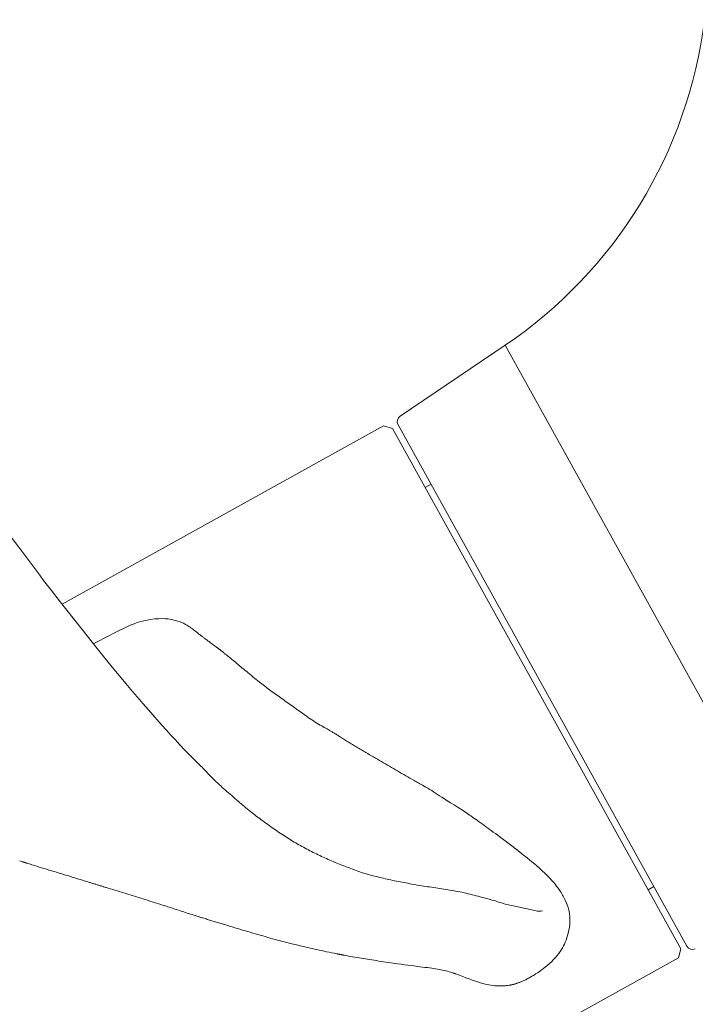
# Model space of a CAD drawing. Units: millimetres. Extents: x 642759 to 743480, y 144116 to 314670.
# Drawn here: x 680436 to 680500, y 300760 to 300853 of the extents above; entities that cross this region are included whole.
import ezdxf

# ---------------------------------------------------------------- set-up
doc = ezdxf.new("R2010")
doc.units = ezdxf.units.MM
doc.layers.add('CONTORNI', color=7, linetype='Continuous', lineweight=5)
doc.layers.add('QUOTE', color=3, linetype='Continuous')

msp = doc.modelspace()

# ---------------------------------------------------------------- linework, layer by layer
at = {"layer": 'CONTORNI'}
for p, q in [((680472.093, 300815.787), (680482.089, 300822.53)), ((680482.089, 300822.53), (680511.2, 300770.012)), ((680471.896, 300814.966), (680499.385, 300765.376)), ((680470.524, 300814.863), (680439.92, 300797.899)), ((680471.374, 300814.62), (680470.524, 300814.863)), ((680498.814, 300765.116), (680471.374, 300814.62)), ((680475.035, 300809.303), (680474.489, 300809)), ((680435.908, 300803.203), (680434.354, 300805.233)), ((680436.667, 300802.177), (680435.908, 300803.203)), ((680437.417, 300801.158), (680436.667, 300802.177)), ((680437.789, 300800.657), (680437.417, 300801.158)), ((680438.159, 300800.164), (680437.789, 300800.657)), ((680438.902, 300799.199), (680438.159, 300800.164)), ((680438.902, 300799.199), (680438.902, 300799.199)), ((680439.638, 300798.26), (680438.902, 300799.199)), ((680440.368, 300797.328), (680439.638, 300798.26)), ((680441.818, 300795.489), (680440.368, 300797.328)), ((680447.425, 300796.255), (680447.184, 300796.183)), ((680447.699, 300796.326), (680447.425, 300796.255)), ((680448.007, 300796.392), (680447.699, 300796.326)), ((680448.351, 300796.449), (680448.007, 300796.392)), ((680448.733, 300796.493), (680448.351, 300796.449)), ((680449.117, 300796.519), (680448.733, 300796.493)), ((680449.45, 300796.524), (680449.117, 300796.519)), ((680449.732, 300796.513), (680449.45, 300796.524)), ((680449.97, 300796.491), (680449.732, 300796.513)), ((680450.164, 300796.464), (680449.97, 300796.491)), ((680450.321, 300796.436), (680450.164, 300796.464)), ((680450.446, 300796.412), (680450.321, 300796.436)), ((680450.569, 300796.385), (680450.446, 300796.412)), ((680450.693, 300796.356), (680450.569, 300796.385)), ((680450.819, 300796.323), (680450.693, 300796.356)), ((680450.94, 300796.289), (680450.819, 300796.323)), ((680451.055, 300796.252), (680450.94, 300796.289)), ((680451.166, 300796.214), (680451.055, 300796.252)), ((680443.259, 300793.685), (680441.818, 300795.489)), ((680445.218, 300795.336), (680444.983, 300795.218)), ((680445.43, 300795.441), (680445.218, 300795.336)), ((680445.631, 300795.538), (680445.43, 300795.441)), ((680445.828, 300795.633), (680445.631, 300795.538)), ((680446.023, 300795.723), (680445.828, 300795.633)), ((680446.216, 300795.809), (680446.023, 300795.723)), ((680446.406, 300795.891), (680446.216, 300795.809)), ((680446.596, 300795.969), (680446.406, 300795.891)), ((680446.784, 300796.043), (680446.596, 300795.969)), ((680446.973, 300796.112), (680446.784, 300796.043)), ((680447.184, 300796.183), (680446.973, 300796.112)), ((680451.272, 300796.173), (680451.166, 300796.214)), ((680451.376, 300796.129), (680451.272, 300796.173)), ((680451.477, 300796.082), (680451.376, 300796.129)), ((680451.578, 300796.031), (680451.477, 300796.082)), ((680451.679, 300795.975), (680451.578, 300796.031)), ((680451.78, 300795.916), (680451.679, 300795.975)), ((680451.884, 300795.851), (680451.78, 300795.916)), ((680451.99, 300795.781), (680451.884, 300795.851)), ((680452.1, 300795.706), (680451.99, 300795.781)), ((680452.209, 300795.628), (680452.1, 300795.706)), ((680452.319, 300795.548), (680452.209, 300795.628)), ((680452.43, 300795.464), (680452.319, 300795.548)), ((680452.544, 300795.377), (680452.43, 300795.464)), ((680452.661, 300795.287), (680452.544, 300795.377)), ((680444.486, 300794.964), (680442.894, 300794.139)), ((680444.735, 300795.092), (680444.486, 300794.964)), ((680444.983, 300795.218), (680444.735, 300795.092)), ((680452.783, 300795.192), (680452.661, 300795.287)), ((680452.91, 300795.094), (680452.783, 300795.192)), ((680453.044, 300794.992), (680452.91, 300795.094)), ((680453.069, 300794.973), (680453.044, 300794.992)), ((680453.095, 300794.953), (680453.069, 300794.973)), ((680453.124, 300794.931), (680453.095, 300794.953)), ((680453.158, 300794.905), (680453.124, 300794.931)), ((680453.199, 300794.874), (680453.158, 300794.905)), ((680453.247, 300794.837), (680453.199, 300794.874)), ((680453.304, 300794.793), (680453.247, 300794.837)), ((680453.363, 300794.747), (680453.304, 300794.793)), ((680453.425, 300794.7), (680453.363, 300794.747)), ((680453.488, 300794.652), (680453.425, 300794.7)), ((680453.553, 300794.602), (680453.488, 300794.652)), ((680453.619, 300794.551), (680453.553, 300794.602)), ((680453.688, 300794.499), (680453.619, 300794.551)), ((680453.759, 300794.446), (680453.688, 300794.499)), ((680453.831, 300794.391), (680453.759, 300794.446)), ((680453.906, 300794.335), (680453.831, 300794.391)), ((680444.702, 300791.92), (680443.259, 300793.685)), ((680453.983, 300794.278), (680453.906, 300794.335)), ((680454.061, 300794.219), (680453.983, 300794.278)), ((680454.142, 300794.159), (680454.061, 300794.219)), ((680454.226, 300794.097), (680454.142, 300794.159)), ((680454.311, 300794.034), (680454.226, 300794.097)), ((680454.398, 300793.969), (680454.311, 300794.034)), ((680454.488, 300793.903), (680454.398, 300793.969)), ((680454.581, 300793.835), (680454.488, 300793.903)), ((680454.613, 300793.811), (680454.581, 300793.835)), ((680454.645, 300793.788), (680454.613, 300793.811)), ((680454.676, 300793.765), (680454.645, 300793.788)), ((680454.708, 300793.741), (680454.676, 300793.765)), ((680454.739, 300793.718), (680454.708, 300793.741)), ((680454.771, 300793.695), (680454.739, 300793.718)), ((680454.802, 300793.672), (680454.771, 300793.695)), ((680454.834, 300793.649), (680454.802, 300793.672)), ((680454.866, 300793.625), (680454.834, 300793.649)), ((680454.898, 300793.601), (680454.866, 300793.625)), ((680454.93, 300793.577), (680454.898, 300793.601)), ((680454.963, 300793.552), (680454.93, 300793.577)), ((680454.996, 300793.527), (680454.963, 300793.552)), ((680455.03, 300793.501), (680454.996, 300793.527)), ((680455.065, 300793.474), (680455.03, 300793.501)), ((680455.1, 300793.447), (680455.065, 300793.474)), ((680455.136, 300793.419), (680455.1, 300793.447)), ((680455.173, 300793.389), (680455.136, 300793.419)), ((680455.211, 300793.359), (680455.173, 300793.389)), ((680455.249, 300793.328), (680455.211, 300793.359)), ((680455.289, 300793.296), (680455.249, 300793.328)), ((680455.33, 300793.263), (680455.289, 300793.296)), ((680455.372, 300793.228), (680455.33, 300793.263)), ((680455.416, 300793.192), (680455.372, 300793.228)), ((680455.456, 300793.159), (680455.416, 300793.192)), ((680455.506, 300793.118), (680455.456, 300793.159)), ((680455.564, 300793.071), (680455.506, 300793.118)), ((680455.63, 300793.016), (680455.564, 300793.071)), ((680455.703, 300792.956), (680455.63, 300793.016)), ((680455.785, 300792.889), (680455.703, 300792.956)), ((680455.874, 300792.816), (680455.785, 300792.889)), ((680455.969, 300792.738), (680455.874, 300792.816)), ((680456.072, 300792.654), (680455.969, 300792.738)), ((680456.181, 300792.564), (680456.072, 300792.654)), ((680456.296, 300792.47), (680456.181, 300792.564)), ((680444.702, 300791.92), (680444.702, 300791.92)), ((680445.367, 300791.112), (680444.702, 300791.92)), ((680456.417, 300792.371), (680456.296, 300792.47)), ((680456.543, 300792.267), (680456.417, 300792.371)), ((680456.674, 300792.159), (680456.543, 300792.267)), ((680456.806, 300792.05), (680456.674, 300792.159)), ((680456.94, 300791.939), (680456.806, 300792.05)), ((680457.075, 300791.827), (680456.94, 300791.939)), ((680457.212, 300791.713), (680457.075, 300791.827)), ((680457.349, 300791.599), (680457.212, 300791.713)), ((680457.489, 300791.482), (680457.349, 300791.599)), ((680445.689, 300790.719), (680445.367, 300791.112)), ((680445.996, 300790.347), (680445.689, 300790.719)), ((680457.634, 300791.36), (680457.489, 300791.482)), ((680457.785, 300791.235), (680457.634, 300791.36)), ((680457.941, 300791.105), (680457.785, 300791.235)), ((680458.104, 300790.971), (680457.941, 300791.105)), ((680458.257, 300790.847), (680458.104, 300790.971)), ((680458.404, 300790.729), (680458.257, 300790.847)), ((680458.547, 300790.616), (680458.404, 300790.729)), ((680458.683, 300790.509), (680458.547, 300790.616)), ((680446.299, 300789.983), (680445.996, 300790.347)), ((680446.617, 300789.61), (680446.299, 300789.983)), ((680458.815, 300790.407), (680458.683, 300790.509)), ((680458.943, 300790.31), (680458.815, 300790.407)), ((680459.065, 300790.217), (680458.943, 300790.31)), ((680459.183, 300790.127), (680459.065, 300790.217)), ((680459.298, 300790.041), (680459.183, 300790.127)), ((680459.416, 300789.953), (680459.298, 300790.041)), ((680459.539, 300789.862), (680459.416, 300789.953)), ((680459.666, 300789.768), (680459.539, 300789.862)), ((680459.796, 300789.671), (680459.666, 300789.768)), ((680459.93, 300789.573), (680459.796, 300789.671)), ((680447.289, 300788.841), (680446.617, 300789.61)), ((680447.62, 300788.463), (680447.289, 300788.841)), ((680460.065, 300789.474), (680459.93, 300789.573)), ((680460.202, 300789.374), (680460.065, 300789.474)), ((680460.339, 300789.274), (680460.202, 300789.374)), ((680460.477, 300789.175), (680460.339, 300789.274)), ((680460.613, 300789.076), (680460.477, 300789.175)), ((680460.747, 300788.979), (680460.613, 300789.076)), ((680460.88, 300788.883), (680460.747, 300788.979)), ((680461.009, 300788.79), (680460.88, 300788.883)), ((680461.134, 300788.7), (680461.009, 300788.79)), ((680447.938, 300788.097), (680447.62, 300788.463)), ((680448.556, 300787.386), (680447.938, 300788.097)), ((680461.255, 300788.614), (680461.134, 300788.7)), ((680461.392, 300788.516), (680461.255, 300788.614)), ((680461.53, 300788.418), (680461.392, 300788.516)), ((680461.667, 300788.321), (680461.53, 300788.418)), ((680461.806, 300788.225), (680461.667, 300788.321)), ((680461.945, 300788.127), (680461.806, 300788.225)), ((680462.084, 300788.03), (680461.945, 300788.127)), ((680462.225, 300787.931), (680462.084, 300788.03)), ((680462.367, 300787.831), (680462.225, 300787.931)), ((680462.51, 300787.73), (680462.367, 300787.831)), ((680449.173, 300786.68), (680448.556, 300787.386)), ((680462.655, 300787.627), (680462.51, 300787.73)), ((680462.801, 300787.522), (680462.655, 300787.627)), ((680462.949, 300787.415), (680462.801, 300787.522)), ((680463.092, 300787.31), (680462.949, 300787.415)), ((680463.234, 300787.206), (680463.092, 300787.31)), ((680463.376, 300787.104), (680463.234, 300787.206)), ((680463.522, 300787.001), (680463.376, 300787.104)), ((680463.675, 300786.897), (680463.522, 300787.001)), ((680463.835, 300786.792), (680463.675, 300786.897)), ((680449.473, 300786.339), (680449.173, 300786.68)), ((680449.755, 300786.021), (680449.473, 300786.339)), ((680449.755, 300786.021), (680449.755, 300786.021)), ((680449.876, 300785.884), (680449.755, 300786.021)), ((680463.998, 300786.69), (680463.835, 300786.792)), ((680464.161, 300786.592), (680463.998, 300786.69)), ((680464.321, 300786.497), (680464.161, 300786.592)), ((680464.479, 300786.406), (680464.321, 300786.497)), ((680464.633, 300786.319), (680464.479, 300786.406)), ((680464.783, 300786.234), (680464.633, 300786.319)), ((680464.828, 300786.209), (680464.783, 300786.234)), ((680464.875, 300786.182), (680464.828, 300786.209)), ((680464.924, 300786.155), (680464.875, 300786.182)), ((680464.974, 300786.126), (680464.924, 300786.155)), ((680465.025, 300786.097), (680464.974, 300786.126)), ((680465.078, 300786.067), (680465.025, 300786.097)), ((680465.133, 300786.036), (680465.078, 300786.067)), ((680465.189, 300786.003), (680465.133, 300786.036)), ((680465.246, 300785.97), (680465.189, 300786.003)), ((680465.306, 300785.936), (680465.246, 300785.97)), ((680465.367, 300785.9), (680465.306, 300785.936)), ((680449.984, 300785.763), (680449.876, 300785.884)), ((680450.073, 300785.664), (680449.984, 300785.763)), ((680450.136, 300785.594), (680450.073, 300785.664)), ((680450.207, 300785.516), (680450.136, 300785.594)), ((680450.264, 300785.454), (680450.207, 300785.516)), ((680450.36, 300785.35), (680450.264, 300785.454)), ((680450.49, 300785.21), (680450.36, 300785.35)), ((680450.637, 300785.052), (680450.49, 300785.21)), ((680450.935, 300784.731), (680450.637, 300785.052)), ((680465.429, 300785.864), (680465.367, 300785.9)), ((680465.494, 300785.826), (680465.429, 300785.864)), ((680465.56, 300785.787), (680465.494, 300785.826)), ((680465.627, 300785.747), (680465.56, 300785.787)), ((680465.697, 300785.706), (680465.627, 300785.747)), ((680465.768, 300785.663), (680465.697, 300785.706)), ((680465.841, 300785.619), (680465.768, 300785.663)), ((680465.916, 300785.574), (680465.841, 300785.619)), ((680465.993, 300785.527), (680465.916, 300785.574)), ((680466.072, 300785.479), (680465.993, 300785.527)), ((680466.152, 300785.43), (680466.072, 300785.479)), ((680466.235, 300785.379), (680466.152, 300785.43)), ((680466.319, 300785.326), (680466.235, 300785.379)), ((680466.421, 300785.263), (680466.319, 300785.326)), ((680466.522, 300785.199), (680466.421, 300785.263)), ((680466.624, 300785.135), (680466.522, 300785.199)), ((680466.725, 300785.071), (680466.624, 300785.135)), ((680466.827, 300785.007), (680466.725, 300785.071)), ((680466.929, 300784.942), (680466.827, 300785.007)), ((680451.074, 300784.58), (680450.935, 300784.731)), ((680451.199, 300784.446), (680451.074, 300784.58)), ((680451.302, 300784.335), (680451.199, 300784.446)), ((680451.38, 300784.252), (680451.302, 300784.335)), ((680451.38, 300784.252), (680451.381, 300784.251)), ((680467.031, 300784.878), (680466.929, 300784.942)), ((680467.134, 300784.813), (680467.031, 300784.878)), ((680467.237, 300784.748), (680467.134, 300784.813)), ((680467.34, 300784.683), (680467.237, 300784.748)), ((680467.444, 300784.618), (680467.34, 300784.683)), ((680467.548, 300784.553), (680467.444, 300784.618)), ((680467.653, 300784.487), (680467.548, 300784.553)), ((680467.759, 300784.422), (680467.653, 300784.487)), ((680467.866, 300784.357), (680467.759, 300784.422)), ((680467.973, 300784.293), (680467.866, 300784.357)), ((680468.081, 300784.228), (680467.973, 300784.293)), ((680468.188, 300784.164), (680468.081, 300784.228)), ((680468.295, 300784.101), (680468.188, 300784.164)), ((680468.402, 300784.038), (680468.295, 300784.101)), ((680468.509, 300783.975), (680468.402, 300784.038)), ((680468.615, 300783.914), (680468.509, 300783.975)), ((680468.719, 300783.853), (680468.615, 300783.914)), ((680468.823, 300783.793), (680468.719, 300783.853)), ((680469.007, 300783.687), (680468.823, 300783.793)), ((680469.192, 300783.582), (680469.007, 300783.687)), ((680469.377, 300783.476), (680469.192, 300783.582)), ((680469.565, 300783.369), (680469.377, 300783.476)), ((680469.755, 300783.26), (680469.565, 300783.369)), ((680469.944, 300783.151), (680469.755, 300783.26)), ((680470.133, 300783.041), (680469.944, 300783.151)), ((680453.135, 300782.493), (680453.135, 300782.493)), ((680453.135, 300782.493), (680453.171, 300782.458)), ((680453.171, 300782.458), (680453.206, 300782.423)), ((680453.206, 300782.423), (680453.242, 300782.388)), ((680453.242, 300782.388), (680453.277, 300782.353)), ((680453.277, 300782.353), (680453.313, 300782.318)), ((680453.313, 300782.318), (680453.348, 300782.282)), ((680453.348, 300782.282), (680453.383, 300782.247)), ((680453.383, 300782.247), (680453.417, 300782.211)), ((680453.417, 300782.211), (680453.452, 300782.175)), ((680470.323, 300782.931), (680470.133, 300783.041)), ((680470.513, 300782.82), (680470.323, 300782.931)), ((680470.702, 300782.709), (680470.513, 300782.82)), ((680470.893, 300782.598), (680470.702, 300782.709)), ((680471.083, 300782.486), (680470.893, 300782.598)), ((680471.274, 300782.373), (680471.083, 300782.486)), ((680471.465, 300782.261), (680471.274, 300782.373)), ((680471.657, 300782.148), (680471.465, 300782.261)), ((680453.452, 300782.175), (680453.487, 300782.139)), ((680453.487, 300782.139), (680453.521, 300782.103)), ((680453.521, 300782.103), (680453.555, 300782.066)), ((680453.555, 300782.066), (680453.589, 300782.03)), ((680453.589, 300782.03), (680453.623, 300781.993)), ((680453.623, 300781.993), (680453.657, 300781.957)), ((680453.657, 300781.957), (680453.691, 300781.92)), ((680453.691, 300781.92), (680453.725, 300781.883)), ((680453.725, 300781.883), (680453.759, 300781.846)), ((680453.759, 300781.846), (680453.793, 300781.808)), ((680453.793, 300781.808), (680453.828, 300781.77)), ((680453.828, 300781.77), (680453.863, 300781.731)), ((680453.863, 300781.731), (680453.899, 300781.691)), ((680453.899, 300781.691), (680453.935, 300781.65)), ((680453.935, 300781.65), (680453.972, 300781.609)), ((680453.972, 300781.609), (680454.136, 300781.448)), ((680454.136, 300781.448), (680454.292, 300781.297)), ((680454.292, 300781.297), (680454.441, 300781.155)), ((680471.849, 300782.036), (680471.657, 300782.148)), ((680472.042, 300781.923), (680471.849, 300782.036)), ((680472.236, 300781.81), (680472.042, 300781.923)), ((680472.43, 300781.697), (680472.236, 300781.81)), ((680472.626, 300781.585), (680472.43, 300781.697)), ((680472.822, 300781.472), (680472.626, 300781.585)), ((680473.019, 300781.36), (680472.822, 300781.472)), ((680473.218, 300781.248), (680473.019, 300781.36)), ((680473.417, 300781.136), (680473.218, 300781.248)), ((680454.441, 300781.155), (680454.587, 300781.018)), ((680454.587, 300781.018), (680454.732, 300780.882)), ((680454.732, 300780.882), (680454.878, 300780.747)), ((680454.878, 300780.747), (680455.024, 300780.613)), ((680455.024, 300780.613), (680455.17, 300780.48)), ((680455.17, 300780.48), (680455.318, 300780.347)), ((680455.318, 300780.347), (680455.466, 300780.214)), ((680473.528, 300781.075), (680473.417, 300781.136)), ((680473.639, 300781.012), (680473.528, 300781.075)), ((680473.751, 300780.95), (680473.639, 300781.012)), ((680473.864, 300780.887), (680473.751, 300780.95)), ((680473.978, 300780.823), (680473.864, 300780.887)), ((680474.096, 300780.756), (680473.978, 300780.823)), ((680474.234, 300780.68), (680474.096, 300780.756)), ((680474.387, 300780.594), (680474.234, 300780.68)), ((680474.553, 300780.499), (680474.387, 300780.594)), ((680474.729, 300780.397), (680474.553, 300780.499)), ((680474.911, 300780.289), (680474.729, 300780.397)), ((680455.466, 300780.214), (680455.614, 300780.083)), ((680455.614, 300780.083), (680455.763, 300779.952)), ((680455.763, 300779.952), (680455.913, 300779.822)), ((680455.913, 300779.822), (680456.064, 300779.692)), ((680456.064, 300779.692), (680456.214, 300779.563)), ((680456.214, 300779.563), (680456.366, 300779.434)), ((680456.366, 300779.434), (680456.517, 300779.305)), ((680475.097, 300780.175), (680474.911, 300780.289)), ((680475.282, 300780.058), (680475.097, 300780.175)), ((680475.464, 300779.939), (680475.282, 300780.058)), ((680475.651, 300779.814), (680475.464, 300779.939)), ((680475.85, 300779.682), (680475.651, 300779.814)), ((680476.067, 300779.54), (680475.85, 300779.682)), ((680476.309, 300779.383), (680476.067, 300779.54)), ((680476.582, 300779.211), (680476.309, 300779.383)), ((680456.517, 300779.305), (680456.668, 300779.176)), ((680456.668, 300779.176), (680456.819, 300779.047)), ((680456.819, 300779.047), (680456.97, 300778.918)), ((680456.97, 300778.918), (680457.121, 300778.789)), ((680457.121, 300778.789), (680457.271, 300778.661)), ((680457.271, 300778.661), (680457.42, 300778.536)), ((680457.42, 300778.536), (680457.568, 300778.413)), ((680476.893, 300779.02), (680476.582, 300779.211)), ((680477.23, 300778.813), (680476.893, 300779.02)), ((680477.616, 300778.57), (680477.23, 300778.813)), ((680478.026, 300778.302), (680477.616, 300778.57)), ((680457.568, 300778.413), (680457.714, 300778.293)), ((680457.714, 300778.293), (680457.859, 300778.175)), ((680457.859, 300778.175), (680458.002, 300778.06)), ((680458.002, 300778.06), (680458.146, 300777.947)), ((680458.146, 300777.947), (680458.291, 300777.835)), ((680458.291, 300777.835), (680458.436, 300777.723)), ((680458.436, 300777.723), (680458.582, 300777.613)), ((680458.582, 300777.613), (680458.729, 300777.504)), ((680458.729, 300777.504), (680458.876, 300777.395)), ((680478.431, 300778.029), (680478.026, 300778.302)), ((680478.559, 300777.941), (680478.431, 300778.029)), ((680478.692, 300777.85), (680478.559, 300777.941)), ((680478.828, 300777.756), (680478.692, 300777.85)), ((680478.968, 300777.659), (680478.828, 300777.756)), ((680479.112, 300777.559), (680478.968, 300777.659)), ((680479.259, 300777.456), (680479.112, 300777.559)), ((680458.876, 300777.395), (680459.024, 300777.286)), ((680459.024, 300777.286), (680459.172, 300777.178)), ((680459.172, 300777.178), (680459.32, 300777.071)), ((680459.32, 300777.071), (680459.469, 300776.963)), ((680459.469, 300776.963), (680459.618, 300776.857)), ((680459.618, 300776.857), (680459.768, 300776.751)), ((680459.768, 300776.751), (680459.918, 300776.645)), ((680459.918, 300776.645), (680460.068, 300776.539)), ((680479.411, 300777.349), (680479.259, 300777.456)), ((680479.566, 300777.239), (680479.411, 300777.349)), ((680479.725, 300777.126), (680479.566, 300777.239)), ((680479.888, 300777.009), (680479.725, 300777.126)), ((680480.055, 300776.889), (680479.888, 300777.009)), ((680480.225, 300776.765), (680480.055, 300776.889)), ((680480.4, 300776.638), (680480.225, 300776.765)), ((680480.579, 300776.506), (680480.4, 300776.638)), ((680460.068, 300776.539), (680460.219, 300776.434)), ((680460.219, 300776.434), (680460.37, 300776.33)), ((680460.37, 300776.33), (680460.521, 300776.226)), ((680460.521, 300776.226), (680460.674, 300776.123)), ((680460.674, 300776.123), (680460.826, 300776.021)), ((680460.826, 300776.021), (680460.978, 300775.921)), ((680460.978, 300775.921), (680461.129, 300775.823)), ((680461.129, 300775.823), (680461.276, 300775.729)), ((680461.276, 300775.729), (680461.422, 300775.637)), ((680461.422, 300775.637), (680461.568, 300775.546)), ((680480.763, 300776.371), (680480.579, 300776.506)), ((680480.957, 300776.228), (680480.763, 300776.371)), ((680481.163, 300776.078), (680480.957, 300776.228)), ((680481.379, 300775.92), (680481.163, 300776.078)), ((680481.605, 300775.754), (680481.379, 300775.92)), ((680481.84, 300775.581), (680481.605, 300775.754)), ((680461.568, 300775.546), (680461.714, 300775.457)), ((680461.714, 300775.457), (680461.86, 300775.369)), ((680461.86, 300775.369), (680462.007, 300775.281)), ((680462.007, 300775.281), (680462.155, 300775.195)), ((680462.155, 300775.195), (680462.303, 300775.11)), ((680462.303, 300775.11), (680462.453, 300775.025)), ((680462.453, 300775.025), (680462.603, 300774.942)), ((680462.603, 300774.942), (680462.753, 300774.859)), ((680462.753, 300774.859), (680462.904, 300774.776)), ((680462.904, 300774.776), (680463.056, 300774.695)), ((680463.056, 300774.695), (680463.208, 300774.614)), ((680482.083, 300775.4), (680481.84, 300775.581)), ((680482.333, 300775.212), (680482.083, 300775.4)), ((680482.589, 300775.017), (680482.333, 300775.212)), ((680482.85, 300774.814), (680482.589, 300775.017)), ((680482.884, 300774.788), (680482.85, 300774.814)), ((680482.918, 300774.761), (680482.884, 300774.788)), ((680482.952, 300774.735), (680482.918, 300774.761)), ((680482.986, 300774.708), (680482.952, 300774.735)), ((680483.02, 300774.682), (680482.986, 300774.708)), ((680463.208, 300774.614), (680463.361, 300774.533)), ((680463.361, 300774.533), (680463.515, 300774.454)), ((680463.515, 300774.454), (680463.669, 300774.375)), ((680463.669, 300774.375), (680463.823, 300774.297)), ((680463.823, 300774.297), (680463.979, 300774.22)), ((680463.979, 300774.22), (680464.135, 300774.143)), ((680464.135, 300774.143), (680464.292, 300774.068)), ((680464.292, 300774.068), (680464.45, 300773.993)), ((680464.45, 300773.993), (680464.609, 300773.919)), ((680464.609, 300773.919), (680464.769, 300773.845)), ((680464.769, 300773.845), (680464.927, 300773.772)), ((680464.927, 300773.772), (680465.087, 300773.699)), ((680483.053, 300774.655), (680483.02, 300774.682)), ((680483.087, 300774.629), (680483.053, 300774.655)), ((680483.12, 300774.602), (680483.087, 300774.629)), ((680483.153, 300774.576), (680483.12, 300774.602)), ((680483.186, 300774.55), (680483.153, 300774.576)), ((680483.219, 300774.524), (680483.186, 300774.55)), ((680483.252, 300774.497), (680483.219, 300774.524)), ((680483.285, 300774.471), (680483.252, 300774.497)), ((680483.318, 300774.445), (680483.285, 300774.471)), ((680483.351, 300774.419), (680483.318, 300774.445)), ((680483.384, 300774.393), (680483.351, 300774.419)), ((680483.416, 300774.367), (680483.384, 300774.393)), ((680483.449, 300774.341), (680483.416, 300774.367)), ((680483.481, 300774.314), (680483.449, 300774.341)), ((680483.514, 300774.288), (680483.481, 300774.314)), ((680483.546, 300774.263), (680483.514, 300774.288)), ((680483.579, 300774.237), (680483.546, 300774.263)), ((680483.611, 300774.211), (680483.579, 300774.237)), ((680483.643, 300774.185), (680483.611, 300774.211)), ((680483.82, 300774.044), (680483.643, 300774.185)), ((680484.009, 300773.896), (680483.82, 300774.044)), ((680484.209, 300773.739), (680484.009, 300773.896)), ((680435.867, 300773.489), (680436.086, 300773.421)), ((680436.086, 300773.421), (680436.107, 300773.414)), ((680436.107, 300773.414), (680436.128, 300773.408)), ((680436.128, 300773.408), (680436.149, 300773.401)), ((680436.149, 300773.401), (680436.17, 300773.395)), ((680436.17, 300773.395), (680436.191, 300773.388)), ((680436.191, 300773.388), (680436.212, 300773.381)), ((680436.212, 300773.381), (680436.233, 300773.375)), ((680436.233, 300773.375), (680436.253, 300773.368)), ((680436.253, 300773.368), (680436.274, 300773.362)), ((680436.274, 300773.362), (680436.295, 300773.355)), ((680436.295, 300773.355), (680436.316, 300773.349)), ((680436.316, 300773.349), (680436.337, 300773.342)), ((680436.337, 300773.342), (680436.357, 300773.336)), ((680436.357, 300773.336), (680436.378, 300773.329)), ((680436.378, 300773.329), (680436.399, 300773.323)), ((680436.399, 300773.323), (680436.42, 300773.316)), ((680436.42, 300773.316), (680436.44, 300773.31)), ((680436.44, 300773.31), (680436.461, 300773.303)), ((680436.461, 300773.303), (680436.482, 300773.297)), ((680436.482, 300773.297), (680436.502, 300773.29)), ((680436.502, 300773.29), (680436.523, 300773.284)), ((680436.523, 300773.284), (680436.544, 300773.277)), ((680436.544, 300773.277), (680436.564, 300773.271)), ((680436.564, 300773.271), (680436.585, 300773.265)), ((680436.585, 300773.265), (680436.818, 300773.192)), ((680436.818, 300773.192), (680437.055, 300773.118)), ((680437.055, 300773.118), (680437.291, 300773.045)), ((680437.291, 300773.045), (680437.523, 300772.973)), ((680437.523, 300772.973), (680437.751, 300772.902)), ((680437.751, 300772.902), (680437.976, 300772.832)), ((680437.976, 300772.832), (680438.202, 300772.763)), ((680465.087, 300773.699), (680465.248, 300773.627)), ((680465.248, 300773.627), (680465.41, 300773.555)), ((680465.41, 300773.555), (680465.572, 300773.484)), ((680465.572, 300773.484), (680465.735, 300773.414)), ((680465.735, 300773.414), (680465.899, 300773.344)), ((680465.899, 300773.344), (680466.063, 300773.275)), ((680466.063, 300773.275), (680466.227, 300773.206)), ((680466.227, 300773.206), (680466.392, 300773.139)), ((680466.392, 300773.139), (680466.558, 300773.072)), ((680466.558, 300773.072), (680466.725, 300773.006)), ((680466.725, 300773.006), (680466.892, 300772.941)), ((680466.892, 300772.941), (680467.06, 300772.876)), ((680467.06, 300772.876), (680467.228, 300772.813)), ((680484.42, 300773.572), (680484.209, 300773.739)), ((680484.641, 300773.394), (680484.42, 300773.572)), ((680484.872, 300773.204), (680484.641, 300773.394)), ((680485.112, 300773.001), (680484.872, 300773.204)), ((680485.36, 300772.783), (680485.112, 300773.001)), ((680438.202, 300772.763), (680438.434, 300772.692)), ((680438.434, 300772.692), (680438.673, 300772.619)), ((680438.673, 300772.619), (680438.914, 300772.546)), ((680438.914, 300772.546), (680439.157, 300772.472)), ((680439.157, 300772.472), (680439.403, 300772.398)), ((680439.403, 300772.398), (680439.649, 300772.324)), ((680439.649, 300772.324), (680439.897, 300772.248)), ((680439.897, 300772.248), (680440.146, 300772.173)), ((680440.146, 300772.173), (680440.397, 300772.097)), ((680440.397, 300772.097), (680440.647, 300772.021)), ((680440.647, 300772.021), (680440.895, 300771.945)), ((680440.895, 300771.945), (680441.143, 300771.869)), ((680467.228, 300772.813), (680467.397, 300772.75)), ((680467.397, 300772.75), (680467.568, 300772.688)), ((680467.568, 300772.688), (680467.738, 300772.627)), ((680467.738, 300772.627), (680467.91, 300772.567)), ((680467.91, 300772.567), (680468.082, 300772.507)), ((680468.082, 300772.507), (680468.255, 300772.448)), ((680468.255, 300772.448), (680468.429, 300772.39)), ((680468.429, 300772.39), (680468.604, 300772.333)), ((680468.604, 300772.333), (680468.778, 300772.279)), ((680468.778, 300772.279), (680468.948, 300772.229)), ((680468.948, 300772.229), (680469.117, 300772.182)), ((680469.117, 300772.182), (680469.287, 300772.135)), ((680469.287, 300772.135), (680469.458, 300772.09)), ((680469.458, 300772.09), (680469.629, 300772.045)), ((680469.629, 300772.045), (680469.801, 300772)), ((680469.801, 300772), (680469.974, 300771.956)), ((680469.974, 300771.956), (680470.147, 300771.913)), ((680470.147, 300771.913), (680470.322, 300771.871)), ((680485.617, 300772.55), (680485.36, 300772.783)), ((680485.869, 300772.311), (680485.617, 300772.55)), ((680486.101, 300772.083), (680485.869, 300772.311)), ((680486.312, 300771.865), (680486.101, 300772.083)), ((680441.143, 300771.869), (680441.39, 300771.793)), ((680441.39, 300771.793), (680441.635, 300771.718)), ((680441.635, 300771.718), (680441.879, 300771.643)), ((680441.879, 300771.643), (680442.121, 300771.568)), ((680442.121, 300771.568), (680442.362, 300771.494)), ((680442.362, 300771.494), (680442.439, 300771.47)), ((680442.439, 300771.47), (680442.516, 300771.446)), ((680442.516, 300771.446), (680442.592, 300771.422)), ((680442.592, 300771.422), (680442.668, 300771.399)), ((680442.668, 300771.399), (680442.744, 300771.375)), ((680442.744, 300771.375), (680442.82, 300771.351)), ((680442.82, 300771.351), (680442.895, 300771.328)), ((680442.895, 300771.328), (680442.97, 300771.305)), ((680442.97, 300771.305), (680443.045, 300771.281)), ((680443.045, 300771.281), (680443.119, 300771.258)), ((680443.119, 300771.258), (680443.193, 300771.235)), ((680443.193, 300771.235), (680443.267, 300771.212)), ((680443.267, 300771.212), (680443.34, 300771.189)), ((680443.34, 300771.189), (680443.413, 300771.166)), ((680443.413, 300771.166), (680443.485, 300771.144)), ((680443.485, 300771.144), (680443.557, 300771.121)), ((680443.557, 300771.121), (680443.628, 300771.099)), ((680443.628, 300771.099), (680443.699, 300771.077)), ((680443.699, 300771.077), (680443.769, 300771.055)), ((680443.769, 300771.055), (680443.839, 300771.034)), ((680443.839, 300771.034), (680443.908, 300771.012)), ((680443.908, 300771.012), (680443.976, 300770.991)), ((680443.976, 300770.991), (680444.044, 300770.97)), ((680444.044, 300770.97), (680444.111, 300770.949)), ((680444.111, 300770.949), (680444.319, 300770.885)), ((680470.322, 300771.871), (680470.497, 300771.83)), ((680470.497, 300771.83), (680470.672, 300771.789)), ((680470.672, 300771.789), (680470.849, 300771.75)), ((680470.849, 300771.75), (680471.026, 300771.71)), ((680471.026, 300771.71), (680471.203, 300771.672)), ((680471.203, 300771.672), (680471.382, 300771.634)), ((680471.382, 300771.634), (680471.56, 300771.596)), ((680471.56, 300771.596), (680471.739, 300771.56)), ((680471.739, 300771.56), (680471.919, 300771.524)), ((680471.919, 300771.524), (680472.1, 300771.489)), ((680472.1, 300771.489), (680472.281, 300771.454)), ((680472.281, 300771.454), (680472.464, 300771.421)), ((680472.464, 300771.421), (680472.647, 300771.387)), ((680472.647, 300771.387), (680472.831, 300771.354)), ((680472.831, 300771.354), (680473.017, 300771.32)), ((680473.201, 300771.286), (680473.017, 300771.32)), ((680473.386, 300771.253), (680473.201, 300771.286)), ((680473.572, 300771.219), (680473.386, 300771.253)), ((680473.759, 300771.186), (680473.572, 300771.219)), ((680473.948, 300771.153), (680473.759, 300771.186)), ((680474.138, 300771.122), (680473.948, 300771.153)), ((680474.328, 300771.092), (680474.138, 300771.122)), ((680474.519, 300771.062), (680474.328, 300771.092)), ((680474.711, 300771.033), (680474.519, 300771.062)), ((680474.903, 300771.005), (680474.711, 300771.033)), ((680475.095, 300770.976), (680474.903, 300771.005)), ((680475.286, 300770.947), (680475.095, 300770.976)), ((680475.477, 300770.918), (680475.286, 300770.947)), ((680486.504, 300771.658), (680486.312, 300771.865)), ((680486.679, 300771.46), (680486.504, 300771.658)), ((680486.837, 300771.273), (680486.679, 300771.46)), ((680486.979, 300771.095), (680486.837, 300771.273)), ((680487.106, 300770.927), (680486.979, 300771.095)), ((680496.246, 300771.039), (680495.699, 300770.736)), ((680444.319, 300770.885), (680444.528, 300770.822)), ((680444.528, 300770.822), (680444.737, 300770.759)), ((680444.737, 300770.759), (680444.944, 300770.696)), ((680444.944, 300770.696), (680445.152, 300770.633)), ((680445.152, 300770.633), (680445.359, 300770.57)), ((680445.359, 300770.57), (680445.566, 300770.506)), ((680445.566, 300770.506), (680445.772, 300770.443)), ((680445.772, 300770.443), (680445.978, 300770.38)), ((680445.978, 300770.38), (680446.183, 300770.316)), ((680446.183, 300770.316), (680446.389, 300770.253)), ((680446.389, 300770.253), (680446.594, 300770.189)), ((680446.594, 300770.189), (680446.8, 300770.126)), ((680446.8, 300770.126), (680447.006, 300770.062)), ((680447.006, 300770.062), (680447.213, 300769.998)), ((680475.668, 300770.888), (680475.477, 300770.918)), ((680475.858, 300770.857), (680475.668, 300770.888)), ((680476.048, 300770.826), (680475.858, 300770.857)), ((680476.239, 300770.796), (680476.048, 300770.826)), ((680476.429, 300770.766), (680476.239, 300770.796)), ((680476.62, 300770.736), (680476.429, 300770.766)), ((680476.812, 300770.707), (680476.62, 300770.736)), ((680477.005, 300770.678), (680476.812, 300770.707)), ((680477.198, 300770.648), (680477.005, 300770.678)), ((680477.393, 300770.616), (680477.198, 300770.648)), ((680477.59, 300770.581), (680477.393, 300770.616)), ((680477.784, 300770.543), (680477.59, 300770.581)), ((680477.98, 300770.502), (680477.784, 300770.543)), ((680478.175, 300770.458), (680477.98, 300770.502)), ((680478.37, 300770.412), (680478.175, 300770.458)), ((680478.565, 300770.365), (680478.37, 300770.412)), ((680478.759, 300770.317), (680478.565, 300770.365)), ((680478.951, 300770.269), (680478.759, 300770.317)), ((680479.143, 300770.22), (680478.951, 300770.269)), ((680479.335, 300770.17), (680479.143, 300770.22)), ((680479.526, 300770.12), (680479.335, 300770.17)), ((680479.716, 300770.07), (680479.526, 300770.12)), ((680479.907, 300770.02), (680479.716, 300770.07)), ((680480.097, 300769.969), (680479.907, 300770.02)), ((680487.22, 300770.769), (680487.106, 300770.927)), ((680487.321, 300770.62), (680487.22, 300770.769)), ((680487.411, 300770.481), (680487.321, 300770.62)), ((680487.49, 300770.352), (680487.411, 300770.481)), ((680487.559, 300770.232), (680487.49, 300770.352)), ((680487.62, 300770.121), (680487.559, 300770.232)), ((680487.674, 300770.019), (680487.62, 300770.121)), ((680487.808, 300769.754), (680487.674, 300770.019)), ((680447.213, 300769.998), (680447.422, 300769.934)), ((680447.422, 300769.934), (680447.632, 300769.869)), ((680447.632, 300769.869), (680447.843, 300769.804)), ((680447.843, 300769.804), (680448.056, 300769.738)), ((680448.056, 300769.738), (680448.27, 300769.671)), ((680448.27, 300769.671), (680448.484, 300769.604)), ((680448.484, 300769.604), (680448.7, 300769.536)), ((680448.7, 300769.536), (680448.917, 300769.467)), ((680448.917, 300769.467), (680449.134, 300769.398)), ((680449.134, 300769.398), (680449.304, 300769.343)), ((680449.304, 300769.343), (680449.473, 300769.289)), ((680449.473, 300769.289), (680449.642, 300769.234)), ((680449.642, 300769.234), (680449.811, 300769.18)), ((680449.811, 300769.18), (680449.981, 300769.125)), ((680449.981, 300769.125), (680450.15, 300769.07)), ((680450.15, 300769.07), (680450.319, 300769.016)), ((680480.288, 300769.917), (680480.097, 300769.969)), ((680480.478, 300769.865), (680480.288, 300769.917)), ((680480.666, 300769.813), (680480.478, 300769.865)), ((680480.854, 300769.76), (680480.666, 300769.813)), ((680481.038, 300769.706), (680480.854, 300769.76)), ((680481.22, 300769.652), (680481.038, 300769.706)), ((680481.399, 300769.596), (680481.22, 300769.652)), ((680481.574, 300769.54), (680481.399, 300769.596)), ((680481.747, 300769.485), (680481.574, 300769.54)), ((680481.917, 300769.433), (680481.747, 300769.485)), ((680482.085, 300769.384), (680481.917, 300769.433)), ((680482.24, 300769.343), (680482.085, 300769.384)), ((680482.394, 300769.306), (680482.24, 300769.343)), ((680482.547, 300769.272), (680482.394, 300769.306)), ((680482.697, 300769.24), (680482.547, 300769.272)), ((680482.847, 300769.208), (680482.697, 300769.24)), ((680482.996, 300769.176), (680482.847, 300769.208)), ((680483.145, 300769.144), (680482.996, 300769.176)), ((680483.293, 300769.112), (680483.145, 300769.144)), ((680483.441, 300769.08), (680483.293, 300769.112)), ((680483.588, 300769.049), (680483.441, 300769.08)), ((680487.939, 300769.47), (680487.808, 300769.754)), ((680488.057, 300769.164), (680487.939, 300769.47)), ((680488.154, 300768.83), (680488.057, 300769.164)), ((680450.319, 300769.016), (680450.489, 300768.961)), ((680450.489, 300768.961), (680450.658, 300768.906)), ((680450.658, 300768.906), (680450.828, 300768.851)), ((680450.828, 300768.851), (680450.999, 300768.797)), ((680450.999, 300768.797), (680451.169, 300768.742)), ((680451.169, 300768.742), (680451.337, 300768.688)), ((680451.337, 300768.688), (680451.503, 300768.635)), ((680451.503, 300768.635), (680451.667, 300768.582)), ((680451.667, 300768.582), (680451.829, 300768.53)), ((680451.829, 300768.53), (680451.988, 300768.479)), ((680451.988, 300768.479), (680452.145, 300768.429)), ((680452.145, 300768.429), (680452.299, 300768.38)), ((680452.299, 300768.38), (680452.451, 300768.331)), ((680452.451, 300768.331), (680452.601, 300768.283)), ((680452.601, 300768.283), (680452.748, 300768.237)), ((680452.748, 300768.237), (680452.892, 300768.191)), ((680452.892, 300768.191), (680453.034, 300768.147)), ((680453.034, 300768.147), (680453.13, 300768.116)), ((680483.734, 300769.017), (680483.588, 300769.049)), ((680483.88, 300768.986), (680483.734, 300769.017)), ((680484.025, 300768.955), (680483.88, 300768.986)), ((680484.168, 300768.925), (680484.025, 300768.955)), ((680484.311, 300768.895), (680484.168, 300768.925)), ((680484.453, 300768.864), (680484.311, 300768.895)), ((680484.595, 300768.834), (680484.453, 300768.864)), ((680484.738, 300768.803), (680484.595, 300768.834)), ((680484.881, 300768.773), (680484.738, 300768.803)), ((680485.025, 300768.742), (680484.881, 300768.773)), ((680485.169, 300768.713), (680485.025, 300768.742)), ((680485.318, 300768.694), (680485.169, 300768.713)), ((680485.474, 300768.698), (680485.318, 300768.694)), ((680485.636, 300768.73), (680485.474, 300768.698)), ((680488.22, 300768.482), (680488.154, 300768.83)), ((680488.253, 300768.138), (680488.22, 300768.482)), ((680488.258, 300767.803), (680488.253, 300768.138)), ((680453.13, 300768.116), (680453.228, 300768.086)), ((680453.228, 300768.086), (680453.328, 300768.055)), ((680453.328, 300768.055), (680453.429, 300768.024)), ((680453.429, 300768.024), (680453.531, 300767.992)), ((680453.531, 300767.992), (680453.635, 300767.96)), ((680453.635, 300767.96), (680453.739, 300767.928)), ((680453.739, 300767.928), (680453.845, 300767.895)), ((680453.845, 300767.895), (680453.952, 300767.863)), ((680453.952, 300767.863), (680454.06, 300767.83)), ((680454.06, 300767.83), (680454.169, 300767.797)), ((680454.169, 300767.797), (680454.278, 300767.763)), ((680454.278, 300767.763), (680454.387, 300767.73)), ((680454.387, 300767.73), (680454.497, 300767.696)), ((680454.497, 300767.696), (680454.608, 300767.663)), ((680454.608, 300767.663), (680454.719, 300767.629)), ((680454.719, 300767.629), (680454.829, 300767.595)), ((680454.829, 300767.595), (680454.94, 300767.561)), ((680454.94, 300767.561), (680455.051, 300767.528)), ((680455.051, 300767.528), (680455.161, 300767.494)), ((680455.161, 300767.494), (680455.271, 300767.46)), ((680455.271, 300767.46), (680455.381, 300767.427)), ((680455.381, 300767.427), (680455.49, 300767.393)), ((680455.49, 300767.393), (680455.599, 300767.36)), ((680455.599, 300767.36), (680455.852, 300767.283)), ((680455.852, 300767.283), (680456.103, 300767.206)), ((680456.103, 300767.206), (680456.354, 300767.13)), ((680488.202, 300767.173), (680488.239, 300767.48)), ((680488.239, 300767.48), (680488.258, 300767.803)), ((680456.354, 300767.13), (680456.603, 300767.055)), ((680456.603, 300767.055), (680456.851, 300766.981)), ((680456.851, 300766.981), (680457.098, 300766.907)), ((680457.098, 300766.907), (680457.343, 300766.835)), ((680457.343, 300766.835), (680457.587, 300766.763)), ((680457.587, 300766.763), (680457.83, 300766.692)), ((680457.83, 300766.692), (680458.072, 300766.621)), ((680458.072, 300766.621), (680458.312, 300766.551)), ((680458.312, 300766.551), (680458.55, 300766.483)), ((680458.55, 300766.483), (680458.787, 300766.415)), ((680458.787, 300766.415), (680459.023, 300766.347)), ((680459.023, 300766.347), (680459.257, 300766.281)), ((680459.257, 300766.281), (680459.491, 300766.215)), ((680487.959, 300766.166), (680488.026, 300766.382)), ((680488.026, 300766.382), (680488.091, 300766.62)), ((680488.091, 300766.62), (680488.151, 300766.885)), ((680488.151, 300766.885), (680488.202, 300767.173)), ((680459.491, 300766.215), (680459.726, 300766.15)), ((680459.726, 300766.15), (680459.961, 300766.085)), ((680459.961, 300766.085), (680460.198, 300766.02)), ((680460.198, 300766.02), (680460.437, 300765.956)), ((680460.437, 300765.956), (680460.679, 300765.891)), ((680460.679, 300765.891), (680460.924, 300765.827)), ((680460.924, 300765.827), (680461.174, 300765.763)), ((680461.174, 300765.763), (680461.428, 300765.698)), ((680461.428, 300765.698), (680461.54, 300765.67)), ((680461.54, 300765.67), (680461.66, 300765.64)), ((680461.66, 300765.64), (680461.79, 300765.607)), ((680461.79, 300765.607), (680461.929, 300765.573)), ((680461.929, 300765.573), (680462.076, 300765.537)), ((680462.076, 300765.537), (680462.232, 300765.499)), ((680462.232, 300765.499), (680462.395, 300765.459)), ((680462.395, 300765.459), (680462.565, 300765.418)), ((680462.565, 300765.418), (680462.743, 300765.376)), ((680462.743, 300765.376), (680462.928, 300765.332)), ((680462.928, 300765.332), (680463.12, 300765.287)), ((680487.546, 300765.227), (680487.638, 300765.398)), ((680487.638, 300765.398), (680487.725, 300765.576)), ((680487.725, 300765.576), (680487.808, 300765.763)), ((680487.808, 300765.763), (680487.886, 300765.96)), ((680487.886, 300765.96), (680487.959, 300766.166)), ((680463.12, 300765.287), (680463.317, 300765.242)), ((680463.317, 300765.242), (680463.521, 300765.195)), ((680463.521, 300765.195), (680463.73, 300765.147)), ((680463.73, 300765.147), (680463.945, 300765.099)), ((680463.945, 300765.099), (680464.164, 300765.05)), ((680464.164, 300765.05), (680464.389, 300765)), ((680464.389, 300765), (680464.617, 300764.95)), ((680464.617, 300764.95), (680464.85, 300764.9)), ((680464.85, 300764.9), (680465.086, 300764.85)), ((680465.086, 300764.85), (680465.326, 300764.8)), ((680465.326, 300764.8), (680465.57, 300764.75)), ((680465.57, 300764.75), (680465.816, 300764.7)), ((680465.816, 300764.7), (680466.067, 300764.65)), ((680466.067, 300764.65), (680466.1, 300764.644)), ((680466.1, 300764.644), (680466.133, 300764.637)), ((680466.133, 300764.637), (680466.165, 300764.631)), ((680466.165, 300764.631), (680466.196, 300764.625)), ((680466.196, 300764.625), (680466.228, 300764.619)), ((680466.228, 300764.619), (680466.259, 300764.613)), ((680466.259, 300764.613), (680466.289, 300764.607)), ((680466.289, 300764.607), (680466.32, 300764.601)), ((680466.32, 300764.601), (680466.35, 300764.595)), ((680466.35, 300764.595), (680466.38, 300764.589)), ((680466.38, 300764.589), (680466.41, 300764.584)), ((680466.41, 300764.584), (680466.44, 300764.578)), ((680466.44, 300764.578), (680466.469, 300764.573)), ((680466.469, 300764.573), (680466.499, 300764.567)), ((680466.499, 300764.567), (680466.528, 300764.561)), ((680466.528, 300764.561), (680466.557, 300764.556)), ((680466.557, 300764.556), (680466.586, 300764.551)), ((680466.586, 300764.551), (680466.615, 300764.545)), ((680466.615, 300764.545), (680466.644, 300764.54)), ((680466.644, 300764.54), (680466.673, 300764.534)), ((680466.673, 300764.534), (680466.702, 300764.529)), ((680466.702, 300764.529), (680466.731, 300764.523)), ((680466.731, 300764.523), (680466.76, 300764.518)), ((680466.76, 300764.518), (680466.789, 300764.513)), ((680466.789, 300764.513), (680466.982, 300764.477)), ((680466.982, 300764.477), (680467.178, 300764.441)), ((680467.178, 300764.441), (680467.375, 300764.406)), ((680467.375, 300764.406), (680467.574, 300764.37)), ((680486.88, 300764.294), (680487.045, 300764.489)), ((680487.045, 300764.489), (680487.194, 300764.682)), ((680487.194, 300764.682), (680487.327, 300764.871)), ((680487.327, 300764.871), (680487.444, 300765.054)), ((680487.444, 300765.054), (680487.546, 300765.227)), ((680498.814, 300765.116), (680498.57, 300764.267)), ((680498.57, 300764.267), (680435.904, 300729.53)), ((680467.574, 300764.37), (680467.775, 300764.335)), ((680467.775, 300764.335), (680467.977, 300764.3)), ((680467.977, 300764.3), (680468.18, 300764.265)), ((680468.18, 300764.265), (680468.383, 300764.23)), ((680468.383, 300764.23), (680468.587, 300764.196)), ((680468.587, 300764.196), (680468.791, 300764.163)), ((680468.791, 300764.163), (680468.995, 300764.13)), ((680468.995, 300764.13), (680469.198, 300764.097)), ((680469.198, 300764.097), (680469.401, 300764.066)), ((680469.401, 300764.066), (680469.611, 300764.033)), ((680469.611, 300764.033), (680469.829, 300764)), ((680469.829, 300764), (680470.052, 300763.965)), ((680470.052, 300763.965), (680470.281, 300763.931)), ((680470.281, 300763.931), (680470.512, 300763.896)), ((680470.512, 300763.896), (680470.744, 300763.861)), ((680470.744, 300763.861), (680470.975, 300763.827)), ((680470.975, 300763.827), (680471.203, 300763.793)), ((680471.203, 300763.793), (680471.426, 300763.761)), ((680471.426, 300763.761), (680471.643, 300763.729)), ((680471.643, 300763.729), (680471.851, 300763.699)), ((680471.851, 300763.699), (680472.185, 300763.653)), ((680472.185, 300763.653), (680472.51, 300763.609)), ((680472.51, 300763.609), (680472.827, 300763.567)), ((680472.827, 300763.567), (680473.133, 300763.528)), ((680473.133, 300763.528), (680473.428, 300763.491)), ((680473.428, 300763.491), (680473.711, 300763.456)), ((680473.711, 300763.456), (680473.98, 300763.423)), ((680485.9, 300763.391), (680486.074, 300763.532)), ((680486.074, 300763.532), (680486.275, 300763.703)), ((680486.275, 300763.703), (680486.488, 300763.894)), ((680486.488, 300763.894), (680486.699, 300764.1)), ((680486.699, 300764.1), (680486.88, 300764.294)), ((680473.98, 300763.423), (680474.234, 300763.392)), ((680474.234, 300763.392), (680474.473, 300763.363)), ((680474.473, 300763.363), (680474.694, 300763.336)), ((680474.694, 300763.336), (680474.901, 300763.309)), ((680474.901, 300763.309), (680475.097, 300763.282)), ((680475.097, 300763.282), (680475.285, 300763.255)), ((680475.285, 300763.255), (680475.465, 300763.227)), ((680475.465, 300763.227), (680475.638, 300763.198)), ((680475.638, 300763.198), (680475.806, 300763.168)), ((680475.806, 300763.168), (680475.969, 300763.136)), ((680475.969, 300763.136), (680476.129, 300763.102)), ((680476.129, 300763.102), (680476.287, 300763.066)), ((680476.287, 300763.066), (680476.443, 300763.028)), ((680476.443, 300763.028), (680476.599, 300762.986)), ((680476.599, 300762.986), (680476.757, 300762.942)), ((680476.757, 300762.942), (680476.916, 300762.894)), ((680476.916, 300762.894), (680477.079, 300762.842)), ((680477.079, 300762.842), (680477.092, 300762.838)), ((680477.092, 300762.838), (680477.105, 300762.833)), ((680477.105, 300762.833), (680477.119, 300762.829)), ((680477.119, 300762.829), (680477.132, 300762.825)), ((680477.132, 300762.825), (680477.145, 300762.82)), ((680477.145, 300762.82), (680477.159, 300762.816)), ((680477.159, 300762.816), (680477.172, 300762.811)), ((680477.172, 300762.811), (680477.185, 300762.807)), ((680477.185, 300762.807), (680477.198, 300762.803)), ((680477.198, 300762.803), (680477.212, 300762.798)), ((680477.212, 300762.798), (680477.225, 300762.794)), ((680477.225, 300762.794), (680477.238, 300762.789)), ((680477.238, 300762.789), (680477.251, 300762.785)), ((680477.251, 300762.785), (680477.265, 300762.78)), ((680477.265, 300762.78), (680477.278, 300762.776)), ((680477.278, 300762.776), (680477.291, 300762.771)), ((680477.291, 300762.771), (680477.304, 300762.767)), ((680477.304, 300762.767), (680477.317, 300762.762)), ((680477.317, 300762.762), (680477.33, 300762.758)), ((680477.33, 300762.758), (680477.343, 300762.753)), ((680477.343, 300762.753), (680477.357, 300762.749)), ((680477.357, 300762.749), (680477.37, 300762.744)), ((680477.37, 300762.744), (680477.383, 300762.74)), ((680477.383, 300762.74), (680477.396, 300762.735)), ((680477.396, 300762.735), (680477.733, 300762.614)), ((680477.733, 300762.614), (680478.052, 300762.493)), ((680484.587, 300762.483), (680484.683, 300762.541)), ((680484.683, 300762.541), (680484.782, 300762.601)), ((680484.782, 300762.601), (680484.882, 300762.663)), ((680484.882, 300762.663), (680484.989, 300762.731)), ((680484.989, 300762.731), (680485.101, 300762.805)), ((680485.101, 300762.805), (680485.22, 300762.886)), ((680485.22, 300762.886), (680485.344, 300762.972)), ((680485.344, 300762.972), (680485.475, 300763.066)), ((680485.475, 300763.066), (680485.611, 300763.167)), ((680485.611, 300763.167), (680485.753, 300763.275)), ((680485.753, 300763.275), (680485.9, 300763.391)), ((680478.052, 300762.493), (680478.36, 300762.373)), ((680478.36, 300762.373), (680478.659, 300762.256)), ((680478.659, 300762.256), (680478.955, 300762.143)), ((680478.955, 300762.143), (680479.253, 300762.036)), ((680479.253, 300762.036), (680479.551, 300761.938)), ((680479.551, 300761.938), (680479.83, 300761.854)), ((680479.83, 300761.854), (680480.088, 300761.786)), ((680480.088, 300761.786), (680480.326, 300761.732)), ((680480.326, 300761.732), (680480.548, 300761.689)), ((680480.548, 300761.689), (680480.752, 300761.656)), ((680480.752, 300761.656), (680480.942, 300761.632)), ((680480.942, 300761.632), (680481.118, 300761.615)), ((680481.118, 300761.615), (680481.281, 300761.603)), ((680481.281, 300761.603), (680481.434, 300761.595)), ((680481.434, 300761.595), (680481.579, 300761.591)), ((680481.579, 300761.591), (680481.719, 300761.59)), ((680481.719, 300761.59), (680481.853, 300761.593)), ((680481.853, 300761.593), (680481.983, 300761.599)), ((680481.983, 300761.599), (680482.108, 300761.608)), ((680482.108, 300761.608), (680482.229, 300761.62)), ((680482.229, 300761.62), (680482.346, 300761.635)), ((680482.346, 300761.635), (680482.459, 300761.653)), ((680482.459, 300761.653), (680482.5, 300761.66)), ((680482.5, 300761.66), (680482.542, 300761.668)), ((680482.542, 300761.668), (680482.585, 300761.676)), ((680482.585, 300761.676), (680482.63, 300761.685)), ((680482.63, 300761.685), (680482.677, 300761.695)), ((680482.677, 300761.695), (680482.725, 300761.706)), ((680482.725, 300761.706), (680482.774, 300761.718)), ((680482.774, 300761.718), (680482.824, 300761.73)), ((680482.824, 300761.73), (680482.876, 300761.744)), ((680482.876, 300761.744), (680482.929, 300761.758)), ((680482.929, 300761.758), (680482.984, 300761.773)), ((680482.984, 300761.773), (680483.039, 300761.79)), ((680483.039, 300761.79), (680483.096, 300761.807)), ((680483.096, 300761.807), (680483.154, 300761.825)), ((680483.154, 300761.825), (680483.214, 300761.845)), ((680483.214, 300761.845), (680483.274, 300761.865)), ((680483.274, 300761.865), (680483.336, 300761.887)), ((680483.336, 300761.887), (680483.399, 300761.91)), ((680483.399, 300761.91), (680483.463, 300761.934)), ((680483.463, 300761.934), (680483.528, 300761.959)), ((680483.528, 300761.959), (680483.594, 300761.986)), ((680483.594, 300761.986), (680483.662, 300762.014)), ((680483.662, 300762.014), (680483.729, 300762.042)), ((680483.729, 300762.042), (680483.795, 300762.072)), ((680483.795, 300762.072), (680483.877, 300762.109)), ((680483.877, 300762.109), (680483.96, 300762.148)), ((680483.96, 300762.148), (680484.045, 300762.189)), ((680484.045, 300762.189), (680484.131, 300762.233)), ((680484.131, 300762.233), (680484.219, 300762.278)), ((680484.219, 300762.278), (680484.308, 300762.326)), ((680484.308, 300762.326), (680484.399, 300762.376)), ((680484.399, 300762.376), (680484.492, 300762.428)), ((680484.492, 300762.428), (680484.587, 300762.483))]:
    msp.add_line(p, q, dxfattribs=at)
for centre, radius, start, end in [((680457.624, 300858.8), 43.75, 304, 353.02393), ((680472.443, 300815.269), 0.625, 124, 209), ((680499.931, 300765.679), 0.625, 209, 294)]:
    msp.add_arc(centre, radius, start, end, dxfattribs=at)
at = {"layer": 'QUOTE'}
msp.add_line((680451.381, 300784.251), (680453.135, 300782.493), dxfattribs=at)

doc.saveas('drawing.dxf')
